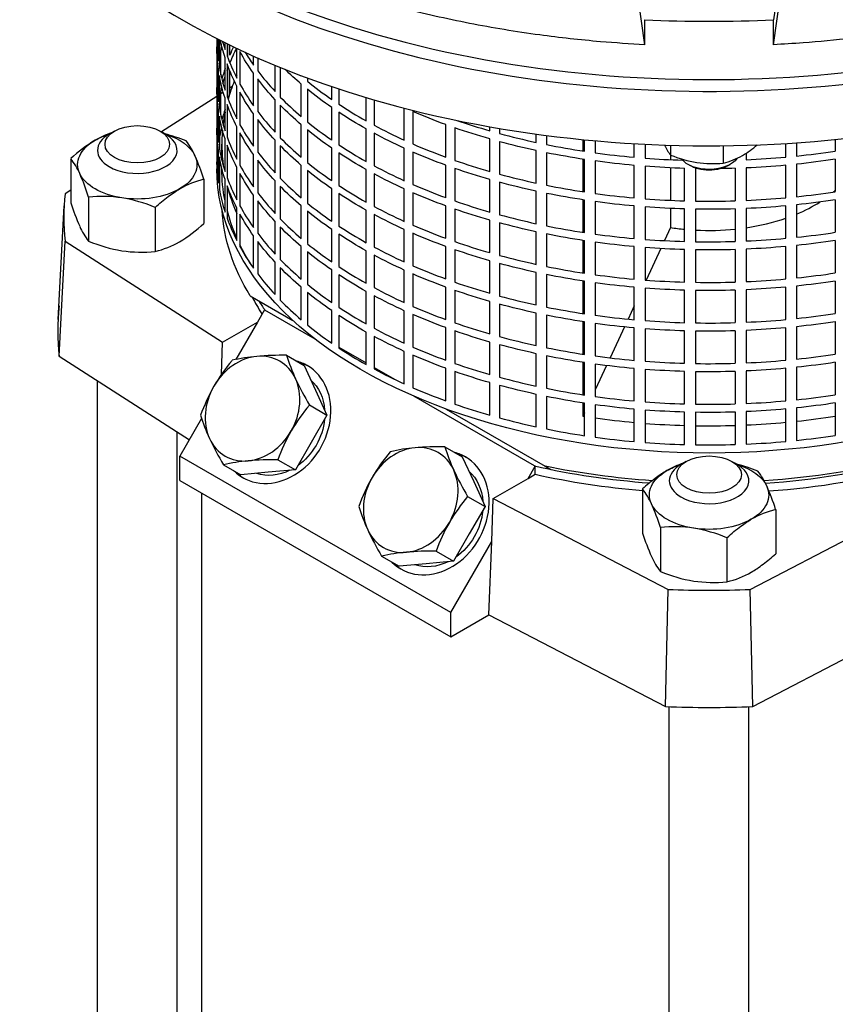
# Model space of a CAD drawing. Extents: x 0 to 594, y 0 to 420.
# Drawn here: x 232 to 248, y 155 to 175 of the extents above; entities that cross this region are included whole.
import ezdxf

# ---------------------------------------------------------------- set-up
doc = ezdxf.new("R2010")
doc.units = 0
doc.linetypes.add('CENTER2', pattern=[28.575, 19.05, -3.175, 3.175, -3.175])
doc.layers.get('0').update_dxf_attribs({"color": 3, "linetype": 'CONTINUOUS'})
doc.layers.add('1', color=3, linetype='CONTINUOUS')

# ---------------------------------------------------------------- blocks, each defined once
blk = doc.blocks.new('A', base_point=(-949.633, -1017.701))
at = {"color": 0, "linetype": 'CONTINUOUS'}
for p, q in [((247.161, 176.529), (246.883, 174.692)), ((244.297, 174.189), (244.019, 176.118)), ((246.881, 174.189), (247.16, 176.118)), ((244.297, 174.189), (244.296, 174.692)), ((246.881, 174.189), (246.883, 174.692)), ((235.689, 174.31), (235.689, 174.146)), ((235.692, 174.173), (235.692, 174.283)), ((235.72, 173.858), (235.72, 174.295)), ((235.74, 174.286), (235.74, 173.732)), ((235.744, 174.284), (235.744, 174.091)), ((235.769, 174.217), (235.769, 174.239)), ((235.853, 174.091), (235.853, 174.229)), ((235.895, 174.209), (235.895, 173.967)), ((235.902, 174.205), (235.902, 173.947)), ((235.95, 173.98), (235.95, 174.182)), ((235.689, 174.146), (235.689, 173.504)), ((235.692, 173.63), (235.692, 174.01)), ((235.769, 173.586), (235.769, 174.054)), ((236.089, 173.519), (236.089, 174.116)), ((236.153, 174.051), (236.153, 173.398)), ((235.744, 173.928), (235.744, 173.712)), ((235.853, 173.275), (235.853, 173.928)), ((235.895, 173.804), (235.895, 173.151)), ((236.425, 173.78), (236.425, 173.961)), ((236.511, 173.923), (236.511, 173.663)), ((236.859, 173.247), (236.859, 173.775)), ((235.72, 173.042), (235.72, 173.695)), ((235.902, 173.693), (235.902, 173.131)), ((235.95, 173.207), (235.95, 173.66)), ((236.425, 172.964), (236.425, 173.617)), ((236.965, 173.732), (236.965, 173.136)), ((235.689, 173.493), (235.689, 173.33)), ((235.692, 173.356), (235.692, 173.467)), ((235.74, 173.569), (235.74, 172.916)), ((235.744, 173.549), (235.744, 173.275)), ((235.769, 173.401), (235.769, 173.423)), ((236.511, 173.5), (236.511, 172.847)), ((237.385, 173.56), (237.385, 173.567)), ((237.385, 172.744), (237.385, 173.397)), ((237.51, 173.52), (237.51, 173.456)), ((235.689, 173.33), (235.689, 172.687)), ((235.692, 172.814), (235.692, 173.193)), ((235.769, 172.77), (235.769, 173.237)), ((235.817, 173.233), (235.769, 173.202)), ((235.902, 173.287), (235.895, 173.283)), ((235.998, 173.349), (235.95, 173.318)), ((236.089, 172.702), (236.089, 173.356)), ((236.153, 173.234), (236.153, 172.581)), ((237.51, 173.292), (237.51, 172.639)), ((237.999, 173.09), (237.999, 173.348)), ((238.141, 173.3), (238.141, 172.994)), ((235.689, 173.151), (234.576, 172.437)), ((235.694, 173.154), (235.692, 173.153)), ((235.72, 173.171), (235.706, 173.162)), ((235.744, 173.111), (235.744, 172.895)), ((235.853, 172.459), (235.853, 173.112)), ((235.895, 172.987), (235.895, 172.334)), ((236.859, 172.431), (236.859, 173.084)), ((238.692, 172.659), (238.692, 173.127)), ((238.851, 173.08), (238.851, 172.572)), ((235.72, 172.225), (235.72, 172.879)), ((236.425, 172.147), (236.425, 172.8)), ((236.965, 172.973), (236.965, 172.32)), ((237.999, 172.273), (237.999, 172.927)), ((238.141, 172.83), (238.141, 172.177)), ((239.459, 172.271), (239.459, 172.913)), ((239.633, 172.847), (239.633, 172.194)), ((235.689, 172.677), (235.689, 172.513)), ((235.692, 172.54), (235.692, 172.65)), ((235.74, 172.752), (235.74, 172.099)), ((235.744, 172.732), (235.744, 172.458)), ((235.769, 172.584), (235.769, 172.606)), ((236.511, 172.683), (236.511, 172.03)), ((240.291, 171.931), (240.291, 172.584)), ((233.63, 172.452), (233.524, 172.391)), ((234.549, 172.452), (234.655, 172.391)), ((235.689, 172.513), (235.689, 171.871)), ((236.089, 171.886), (236.089, 172.539)), ((236.153, 172.418), (236.153, 171.765)), ((237.385, 171.927), (237.385, 172.58)), ((237.51, 172.476), (237.51, 171.823)), ((238.692, 171.842), (238.692, 172.495)), ((238.851, 172.408), (238.851, 171.755)), ((240.478, 172.518), (240.478, 171.864)), ((241.179, 172.459), (241.179, 172.54)), ((241.376, 172.506), (241.376, 172.403)), ((242.114, 172.224), (242.114, 172.393)), ((235.692, 171.997), (235.692, 172.377)), ((235.789, 171.866), (235.789, 172.187)), ((235.853, 171.642), (235.853, 172.295)), ((236.859, 171.614), (236.859, 172.268)), ((241.179, 171.642), (241.179, 172.295)), ((241.376, 172.24), (241.376, 171.587)), ((242.32, 172.365), (242.32, 172.181)), ((243.053, 172.051), (243.053, 172.282)), ((243.085, 172.046), (243.085, 172.279)), ((243.298, 172.259), (243.298, 172.015)), ((244.083, 171.927), (244.083, 172.201)), ((244.301, 172.189), (244.301, 171.909)), ((247.13, 171.93), (247.13, 172.203)), ((247.347, 172.217), (247.347, 171.951)), ((248.128, 172.051), (248.128, 172.282)), ((235.72, 171.409), (235.72, 172.062)), ((235.895, 172.171), (235.895, 171.518)), ((236.965, 172.157), (236.965, 171.503)), ((237.999, 171.457), (237.999, 172.11)), ((238.141, 172.014), (238.141, 171.361)), ((239.459, 171.455), (239.459, 172.108)), ((239.633, 172.03), (239.633, 171.377)), ((242.114, 171.407), (242.114, 172.061)), ((242.32, 172.017), (242.32, 171.364)), ((244.814, 172.169), (244.814, 171.972)), ((245.873, 172.159), (245.873, 171.808)), ((246.336, 172.009), (246.336, 171.876)), ((232.751, 171.898), (232.751, 171.012)), ((235.689, 171.86), (235.689, 171.697)), ((235.74, 171.936), (235.74, 171.283)), ((236.425, 171.331), (236.425, 171.984)), ((236.511, 171.867), (236.511, 171.214)), ((243.053, 171.234), (243.053, 171.887)), ((243.085, 171.229), (243.085, 171.883)), ((243.298, 171.852), (243.298, 171.199)), ((244.813, 171.972), (244.813, 171.878)), ((248.128, 171.235), (248.128, 171.888)), ((235.789, 171.697), (235.789, 171.703)), ((236.089, 171.07), (236.089, 171.723)), ((236.153, 171.601), (236.153, 170.948)), ((237.385, 171.111), (237.385, 171.764)), ((237.51, 171.659), (237.51, 171.006)), ((238.692, 171.026), (238.692, 171.679)), ((238.851, 171.592), (238.851, 170.939)), ((240.291, 171.114), (240.291, 171.768)), ((240.478, 171.701), (240.478, 171.048)), ((244.083, 171.11), (244.083, 171.763)), ((244.301, 171.745), (244.301, 171.092)), ((244.813, 171.714), (244.813, 171.061)), ((245.097, 171.051), (245.097, 171.704)), ((245.218, 171.753), (245.165, 171.783)), ((245.317, 171.699), (245.317, 171.046)), ((245.96, 171.753), (246.014, 171.783)), ((246.117, 171.052), (246.117, 171.705)), ((246.336, 171.713), (246.336, 171.06)), ((247.13, 171.113), (247.13, 171.766)), ((247.347, 171.787), (247.347, 171.134)), ((235.428, 171.484), (235.428, 170.598)), ((235.853, 170.826), (235.853, 171.479)), ((236.859, 170.798), (236.859, 171.451)), ((241.179, 170.826), (241.179, 171.479)), ((241.376, 171.424), (241.376, 170.77)), ((232.751, 171.267), (232.638, 171.194)), ((235.895, 171.354), (235.895, 170.701)), ((236.965, 171.34), (236.965, 170.687)), ((237.999, 170.64), (237.999, 171.294)), ((238.141, 171.197), (238.141, 170.544)), ((239.459, 170.638), (239.459, 171.291)), ((239.633, 171.214), (239.633, 170.561)), ((242.114, 170.591), (242.114, 171.244)), ((242.32, 171.201), (242.32, 170.548)), ((233.109, 171.125), (233.109, 170.239)), ((236.425, 170.514), (236.425, 171.167)), ((236.511, 171.05), (236.511, 170.397)), ((243.053, 170.418), (243.053, 171.071)), ((243.085, 170.413), (243.085, 171.066)), ((243.298, 171.035), (243.298, 170.382)), ((248.128, 170.418), (248.128, 171.071)), ((232.496, 168.665), (232.618, 170.949)), ((234.448, 170.918), (234.448, 170.032)), ((236.089, 170.253), (236.089, 170.906)), ((237.385, 170.294), (237.385, 170.947)), ((237.51, 170.843), (237.51, 170.19)), ((238.692, 170.209), (238.692, 170.862)), ((240.291, 170.298), (240.291, 170.951)), ((240.478, 170.885), (240.478, 170.231)), ((244.083, 170.294), (244.083, 170.947)), ((244.301, 170.929), (244.301, 170.276)), ((244.813, 170.898), (244.813, 170.514)), ((245.097, 170.234), (245.097, 170.887)), ((245.317, 170.882), (245.317, 170.229)), ((246.117, 170.235), (246.117, 170.888)), ((246.336, 170.896), (246.336, 170.243)), ((247.13, 170.297), (247.13, 170.95)), ((247.347, 170.971), (247.347, 170.318)), ((236.153, 170.785), (236.153, 170.132)), ((236.859, 169.981), (236.859, 170.635)), ((238.851, 170.775), (238.851, 170.122)), ((241.179, 170.009), (241.179, 170.662)), ((241.376, 170.607), (241.376, 169.954)), ((236.965, 170.524), (236.965, 169.87)), ((237.999, 169.824), (237.999, 170.477)), ((239.459, 169.822), (239.459, 170.475)), ((242.114, 169.774), (242.114, 170.428)), ((244.813, 170.514), (244.691, 170.251)), ((232.519, 167.925), (232.638, 170.24)), ((232.638, 170.24), (235.803, 168.211)), ((236.425, 169.698), (236.425, 170.351)), ((236.511, 170.234), (236.511, 169.581)), ((238.141, 170.381), (238.141, 169.728)), ((239.633, 170.397), (239.633, 169.744)), ((242.32, 170.384), (242.32, 169.731)), ((243.053, 169.601), (243.053, 170.254)), ((243.085, 169.596), (243.085, 170.25)), ((243.298, 170.219), (243.298, 169.566)), ((248.128, 169.602), (248.128, 170.255)), ((237.385, 169.478), (237.385, 170.131)), ((237.51, 170.026), (237.51, 169.373)), ((238.692, 169.393), (238.692, 170.046)), ((240.291, 169.481), (240.291, 170.135)), ((240.478, 170.068), (240.478, 169.415)), ((244.083, 169.477), (244.083, 170.13)), ((244.301, 170.112), (244.301, 169.459)), ((244.617, 170.091), (244.323, 169.457)), ((245.097, 169.418), (245.097, 170.071)), ((245.317, 170.066), (245.317, 169.413)), ((246.117, 169.419), (246.117, 170.072)), ((246.336, 170.08), (246.336, 169.427)), ((247.13, 169.48), (247.13, 170.133)), ((247.347, 170.154), (247.347, 169.501)), ((236.859, 169.165), (236.859, 169.818)), ((238.851, 169.959), (238.851, 169.306)), ((241.179, 169.193), (241.179, 169.846)), ((236.965, 169.707), (236.965, 169.054)), ((237.999, 169.007), (237.999, 169.661)), ((239.459, 169.005), (239.459, 169.658)), ((241.376, 169.791), (241.376, 169.137)), ((238.141, 169.564), (238.141, 168.911)), ((239.633, 169.581), (239.633, 168.928)), ((242.114, 168.958), (242.114, 169.611)), ((242.32, 169.568), (242.32, 168.915)), ((243.053, 168.785), (243.053, 169.438)), ((243.085, 168.78), (243.085, 169.433)), ((248.128, 168.785), (248.128, 169.438)), ((237.385, 168.661), (237.385, 169.314)), ((238.692, 168.576), (238.692, 169.229)), ((240.291, 168.665), (240.291, 169.318)), ((240.478, 169.252), (240.478, 168.598)), ((243.298, 169.402), (243.298, 168.749)), ((244.083, 168.661), (244.083, 169.314)), ((244.301, 169.296), (244.301, 168.643)), ((245.097, 168.601), (245.097, 169.254)), ((245.317, 169.249), (245.317, 168.596)), ((246.117, 168.602), (246.117, 169.255)), ((246.336, 169.263), (246.336, 168.61)), ((247.13, 168.664), (247.13, 169.317)), ((247.347, 169.338), (247.347, 168.685)), ((236.36, 169.141), (237.218, 168.645)), ((237.51, 169.21), (237.51, 168.557)), ((238.851, 169.142), (238.851, 168.489)), ((241.179, 168.376), (241.179, 169.029)), ((236.644, 168.86), (236.503, 168.615)), ((236.654, 168.854), (236.644, 168.86)), ((237.667, 168.269), (236.654, 168.854)), ((237.999, 168.191), (237.999, 168.844)), ((239.459, 168.189), (239.459, 168.842)), ((241.376, 168.974), (241.376, 168.321)), ((244.083, 168.942), (243.958, 168.672)), ((238.141, 168.748), (238.141, 168.095)), ((239.633, 168.764), (239.633, 168.111)), ((242.114, 168.141), (242.114, 168.795)), ((242.32, 168.751), (242.32, 168.098)), ((235.803, 168.211), (236.503, 168.615)), ((236.503, 168.615), (236.067, 167.86)), ((240.291, 167.848), (240.291, 168.502)), ((240.478, 168.435), (240.478, 167.782)), ((243.053, 167.968), (243.053, 168.621)), ((243.085, 167.963), (243.085, 168.617)), ((243.298, 168.586), (243.298, 167.933)), ((243.886, 168.516), (243.597, 167.894)), ((244.083, 167.844), (244.083, 168.497)), ((244.301, 168.479), (244.301, 167.826)), ((245.097, 167.785), (245.097, 168.438)), ((245.317, 168.433), (245.317, 167.78)), ((246.117, 167.786), (246.117, 168.439)), ((246.336, 168.447), (246.336, 167.794)), ((247.13, 167.847), (247.13, 168.5)), ((247.347, 168.521), (247.347, 167.868)), ((248.128, 167.969), (248.128, 168.622)), ((238.692, 167.76), (238.692, 168.413)), ((238.851, 168.326), (238.851, 167.673)), ((235.779, 167.56), (235.803, 168.211)), ((237.965, 168.214), (237.999, 168.195)), ((238.141, 168.112), (238.692, 167.794)), ((241.179, 167.56), (241.179, 168.213)), ((241.376, 168.158), (241.376, 167.504)), ((232.519, 167.925), (235.136, 166.247)), ((237.091, 167.946), (237.442, 167.743)), ((239.459, 167.372), (239.459, 168.025)), ((239.633, 167.948), (239.633, 167.295)), ((242.114, 167.325), (242.114, 167.978)), ((242.32, 167.935), (242.32, 167.282)), ((237.442, 167.743), (237.672, 167.244)), ((238.851, 167.702), (239.274, 167.459)), ((240.291, 167.032), (240.291, 167.685)), ((243.053, 167.152), (243.053, 167.805)), ((243.085, 167.147), (243.085, 167.8)), ((243.298, 167.769), (243.298, 167.116)), ((243.525, 167.74), (243.298, 167.25)), ((244.083, 167.028), (244.083, 167.681)), ((244.301, 167.663), (244.301, 167.01)), ((247.13, 167.031), (247.13, 167.684)), ((247.347, 167.705), (247.347, 167.052)), ((248.128, 167.152), (248.128, 167.805)), ((240.478, 167.619), (240.478, 166.965)), ((245.097, 166.968), (245.097, 167.621)), ((245.317, 167.616), (245.317, 166.963)), ((246.117, 166.969), (246.117, 167.622)), ((246.336, 167.63), (246.336, 166.977)), ((233.289, 151.08), (233.289, 167.431)), ((237.672, 167.244), (237.902, 166.744)), ((241.179, 166.743), (241.179, 167.396)), ((241.376, 167.341), (241.376, 166.688)), ((242.08, 165.722), (239.652, 167.123)), ((242.114, 166.508), (242.114, 167.162)), ((242.32, 167.118), (242.32, 166.465)), ((237.551, 166.947), (237.902, 166.744)), ((240.304, 166.864), (242.293, 165.715)), ((243.053, 166.722), (243.053, 166.988)), ((243.085, 166.33), (243.085, 166.984)), ((243.298, 166.953), (243.298, 166.3)), ((244.083, 166.211), (244.083, 166.864)), ((244.301, 166.846), (244.301, 166.193)), ((247.13, 166.214), (247.13, 166.867)), ((247.347, 166.889), (247.347, 166.235)), ((248.128, 166.336), (248.128, 166.989)), ((235.383, 166.675), (234.947, 165.92)), ((237.902, 166.744), (237.584, 166.194)), ((243.085, 166.791), (243.053, 166.722)), ((245.097, 166.152), (245.097, 166.805)), ((245.317, 166.8), (245.317, 166.147)), ((246.117, 166.153), (246.117, 166.806)), ((246.336, 166.814), (246.336, 166.161)), ((234.889, 151.271), (234.889, 166.405)), ((246.416, 163.24), (252.4, 166.35)), ((237.584, 166.194), (237.267, 165.644)), ((240.273, 166.109), (240.624, 165.906)), ((234.947, 165.43), (234.947, 165.92)), ((240.392, 162.777), (234.947, 165.92)), ((240.624, 165.906), (240.854, 165.407)), ((235.821, 165.746), (236.171, 165.543)), ((236.916, 165.847), (237.267, 165.644)), ((241.948, 165.471), (242.089, 165.716)), ((242.089, 165.716), (242.08, 165.722)), ((242.089, 165.716), (242.093, 165.714)), ((242.093, 165.555), (242.093, 165.714)), ((242.293, 165.715), (242.403, 165.652)), ((245.13, 165.813), (245.024, 165.751)), ((246.049, 165.813), (246.155, 165.751)), ((236.719, 165.594), (236.171, 165.543)), ((237.267, 165.644), (236.719, 165.594)), ((241.248, 165.067), (241.948, 165.471)), ((241.948, 165.471), (242.093, 165.555)), ((234.947, 165.43), (240.392, 162.287)), ((240.854, 165.407), (241.084, 164.907)), ((244.251, 165.259), (244.251, 164.372)), ((235.389, 152.019), (235.389, 165.175)), ((240.733, 165.11), (241.084, 164.907)), ((241.216, 164.203), (241.248, 165.067)), ((241.248, 165.067), (244.763, 163.24)), ((241.084, 164.907), (240.766, 164.357)), ((246.928, 164.845), (246.928, 163.958)), ((244.609, 164.486), (244.609, 163.599)), ((240.766, 164.357), (240.449, 163.807)), ((245.948, 164.279), (245.948, 163.392)), ((240.392, 162.777), (241.216, 164.203)), ((241.161, 162.731), (241.216, 164.203)), ((239.003, 163.909), (239.353, 163.706)), ((240.098, 164.01), (240.449, 163.807)), ((246.466, 160.885), (252.481, 164.012)), ((239.901, 163.757), (239.353, 163.706)), ((240.449, 163.807), (239.901, 163.757)), ((244.713, 160.885), (244.763, 163.24)), ((246.466, 160.885), (246.416, 163.24)), ((240.392, 162.287), (240.392, 162.777)), ((240.392, 162.287), (241.161, 162.731)), ((241.161, 162.731), (244.713, 160.885)), ((244.789, 136.97), (244.789, 160.882)), ((246.389, 136.97), (246.389, 160.882))]:
    blk.add_line(p, q, dxfattribs=at)
for centre, radius, start, end in [((234.142, 170.715), 1.796, 108.6104, 120.1236), ((233.769, 169.045), 3.464, 67.9613, 75.3898), ((234.716, 169.808), 2.869, 120.9455, 133.2318), ((233.953, 171.384), 1.417, 23.9016, 38.0259), ((245.651, 172.632), 1.066, 205.5325, 218.2338), ((245.225, 173.719), 2.038, 300.5409, 310.7765), ((231.634, 171.025), 1.417, 23.9014, 38.0261), ((231.25, 170.174), 4.378, 17.4094, 24.0434), ((245.739, 174.211), 2.423, 247.5391, 260.5961), ((245.66, 173.955), 2.157, 261.5735, 275.6846), ((245.539, 173.21), 1.441, 283.4098, 300.0662), ((228.931, 169.815), 4.379, 17.41, 24.0428), ((235.85, 169.713), 1.82, 103.4092, 120.0669), ((236.929, 172.322), 4.378, 197.4093, 204.0435), ((233.379, 168.414), 2.725, 81.5744, 95.6837), ((233.279, 168.09), 3.061, 67.5391, 80.5961), ((234.226, 171.112), 1.418, 203.9029, 218.0246), ((233.462, 172.688), 2.869, 300.9455, 313.2318), ((234.279, 173.068), 3.061, 247.5404, 260.5948), ((234.026, 171.803), 1.82, 283.4092, 300.0669), ((234.178, 172.743), 2.725, 261.573, 275.6851), ((238.927, 165.394), 3.821, 140.1098, 149.6822), ((236.833, 164.161), 3.778, 95.1543, 102.8146), ((237.024, 161.678), 6.268, 89.3901, 94.8516), ((240.7, 169.062), 3.778, 197.1853, 204.8456), ((242.945, 170.138), 6.268, 205.1483, 210.6098), ((238.948, 165.431), 3.82, 150.3171, 159.8905), ((240.482, 164.496), 3.821, 140.1093, 149.6827), ((238.97, 167.861), 3.779, 197.1858, 204.8452), ((241.214, 168.937), 6.267, 205.148, 210.6101), ((240.504, 164.533), 3.821, 150.3172, 159.8905), ((240.015, 162.324), 3.778, 95.1543, 102.8146), ((240.206, 159.841), 6.268, 89.3901, 94.8516), ((243.882, 167.225), 3.778, 197.1853, 204.8456), ((242.109, 163.558), 3.821, 140.1093, 149.6827), ((236.659, 162.062), 3.778, 95.1543, 102.8146), ((236.849, 159.58), 6.267, 89.3898, 94.8519), ((245.642, 164.077), 1.795, 108.6082, 120.125), ((245.27, 162.41), 3.46, 67.957, 75.3945), ((242.13, 163.594), 3.821, 150.3172, 159.8905), ((246.127, 168.301), 6.268, 205.1483, 210.6098), ((245.453, 164.744), 1.417, 23.9016, 38.0259), ((243.134, 164.386), 1.417, 23.9016, 38.0259), ((242.75, 163.535), 4.378, 17.4094, 24.0434), ((243.664, 162.659), 3.82, 140.1093, 149.6827), ((242.152, 166.024), 3.778, 197.1854, 204.8456), ((240.432, 163.176), 4.378, 17.4094, 24.0434), ((247.35, 163.074), 1.82, 103.4089, 120.0671), ((243.686, 162.696), 3.821, 150.3177, 159.89), ((244.879, 161.775), 2.725, 81.5732, 95.6849), ((244.779, 161.45), 3.061, 67.5393, 80.5959), ((244.396, 167.1), 6.267, 205.148, 210.6101), ((248.429, 165.682), 4.378, 197.4094, 204.0434), ((239.841, 160.224), 3.779, 95.1547, 102.8142), ((240.031, 157.743), 6.267, 89.3897, 94.8519), ((245.726, 164.473), 1.417, 203.9016, 218.0259), ((245.779, 166.428), 3.061, 247.5393, 260.5959), ((245.526, 165.164), 1.821, 283.4106, 300.0655), ((245.678, 166.104), 2.725, 261.5732, 275.6849)]:
    blk.add_arc(centre, radius, start, end, dxfattribs=at)
for centre, major_axis, ratio, start_param, end_param in [((245.589, 182.148), (-15, 0), 0.57735, 6.228921, 8.63938), ((245.589, 181.911), (-15, 0), 0.57735, 6.269509, 8.63938), ((245.589, 180.817), (-15, 0), 0.57735, 0, 2.356195), ((245.589, 183.291), (-14.951, 0), 0.57735, 1.484162, 1.657431), ((245.589, 174.31), (-9.9, 0), 0.57735, 6.282953, 6.362227), ((245.589, 173.493), (-9.9, 0), 0.57735, 6.154264, 6.156221), ((245.589, 175.126), (-9.9, 0), 0.57735, 0.153433, 0.182044), ((245.589, 173.493), (-9.9, 0), 0.57735, 6.178394, 6.181971), ((245.589, 175.126), (-9.9, 0), 0.57735, 0.204217, 0.285047), ((245.589, 172.677), (-9.9, 0), 0.57735, 6.023031, 6.053218), ((245.589, 175.943), (-9.9, 0), 0.57735, 0.339744, 0.388051), ((245.589, 173.493), (-9.9, 0), 0.57735, 6.226014, 6.259224), ((245.589, 173.493), (-9.9, 0), 0.57735, 6.204144, 6.2117), ((245.589, 174.31), (-9.9, 0), 0.57735, 0.101214, 0.182044), ((245.589, 172.677), (-9.9, 0), 0.57735, 6.101141, 6.139845), ((245.589, 172.187), (-9.8, 0), 0.57735, 6.035329, 6.040808), ((245.589, 175.943), (-9.9, 0), 0.57735, 0.410223, 0.491054), ((245.589, 176.759), (-9.9, 0), 0.57735, 0.591393, 0.594057), ((245.589, 173.493), (-9.9, 0), 0.57735, 6.281397, 6.362227), ((245.589, 172.677), (-9.9, 0), 0.57735, 6.154264, 6.156221), ((245.589, 172.187), (-9.8, 0), 0.57735, 6.056838, 6.122227), ((245.589, 175.126), (-9.9, 0), 0.57735, 0.30722, 0.388051), ((245.589, 176.759), (-9.9, 0), 0.57735, 0.61623, 0.69706), ((245.589, 172.677), (-9.9, 0), 0.57735, 6.178394, 6.181971), ((245.589, 172.677), (-9.9, 0), 0.57735, 6.226014, 6.259224), ((245.589, 172.677), (-9.9, 0), 0.57735, 6.204144, 6.2117), ((245.589, 174.31), (-9.9, 0), 0.57735, 0.204217, 0.285047), ((245.589, 175.943), (-9.9, 0), 0.57735, 0.513226, 0.594057), ((245.589, 176.759), (-9.9, 0), 0.57735, 0.719233, 0.800063), ((245.589, 173.493), (-9.9, 0), 0.57735, 0.101214, 0.182044), ((245.589, 171.86), (-9.9, 0), 0.57735, 6.101141, 6.139845), ((245.589, 172.187), (-9.8, 0), 0.57735, 6.169203, 6.212099), ((245.589, 175.126), (-9.9, 0), 0.57735, 0.410223, 0.491054), ((245.589, 172.677), (-9.9, 0), 0.57735, 6.281397, 6.362227), ((245.589, 171.86), (-9.9, 0), 0.57735, 6.154264, 6.156221), ((245.589, 174.31), (-9.9, 0), 0.57735, 0.30722, 0.388051), ((245.589, 175.943), (-9.9, 0), 0.57735, 0.61623, 0.69706), ((245.589, 177.576), (-9.9, 0), 0.57735, 1.032907, 1.109072), ((234.089, 172.064), (-0.8, 0), 0.57735, 5.497787, 7.068584), ((234.089, 172.064), (-0.8, 0), 0.57735, 0.785398, 4.025777), ((245.589, 171.86), (-9.9, 0), 0.57735, 6.178394, 6.181971), ((245.589, 172.187), (-9.8, 0), 0.57735, 6.232914, 6.358416), ((245.589, 176.759), (-9.9, 0), 0.57735, 0.822236, 0.903066), ((245.589, 177.576), (-9.9, 0), 0.57735, 1.131245, 1.212075), ((245.589, 171.86), (-9.9, 0), 0.57735, 6.226014, 6.259224), ((245.589, 171.86), (-9.9, 0), 0.57735, 6.204144, 6.2117), ((245.589, 173.493), (-9.9, 0), 0.57735, 0.204217, 0.285047), ((245.589, 175.126), (-9.9, 0), 0.57735, 0.513226, 0.594057), ((245.589, 176.759), (-9.9, 0), 0.57735, 0.925239, 1.006069), ((245.589, 172.677), (-9.9, 0), 0.57735, 0.101214, 0.182044), ((245.589, 174.31), (-9.9, 0), 0.57735, 0.410223, 0.491054), ((245.589, 175.943), (-9.9, 0), 0.57735, 0.719233, 0.800063), ((245.589, 177.576), (-9.9, 0), 0.57735, 1.234248, 1.315078), ((245.589, 177.576), (-9.9, 0), 0.57735, 1.337251, 1.418081), ((245.589, 177.576), (-9.9, 0), 0.57735, 1.749263, 1.830093), ((245.589, 171.86), (-9.9, 0), 0.57735, 6.281397, 6.362227), ((245.589, 175.126), (-9.9, 0), 0.57735, 0.61623, 0.69706), ((245.589, 176.759), (-9.9, 0), 0.57735, 1.028242, 1.109072), ((245.589, 177.576), (-9.9, 0), 0.57735, 1.440254, 1.517025), ((245.589, 177.576), (-9.9, 0), 0.57735, 1.64626, 1.72709), ((245.589, 173.493), (-9.9, 0), 0.57735, 0.30722, 0.388051), ((245.589, 175.943), (-9.9, 0), 0.57735, 0.822236, 0.903066), ((245.589, 172.677), (-9.9, 0), 0.57735, 0.204217, 0.285047), ((245.589, 174.31), (-9.9, 0), 0.57735, 0.513226, 0.594057), ((245.589, 176.759), (-9.9, 0), 0.57735, 1.131245, 1.212075), ((245.589, 171.86), (-9.9, 0), 0.57735, 0.101214, 0.182044), ((245.589, 172.187), (-9.8, 0), 0.57735, 0.149372, 0.247856), ((245.589, 173.493), (-9.9, 0), 0.57735, 0.410223, 0.491054), ((245.589, 175.126), (-9.9, 0), 0.57735, 0.719233, 0.800063), ((245.589, 175.943), (-9.9, 0), 0.57735, 0.925239, 1.006069), ((245.589, 176.759), (-9.9, 0), 0.57735, 1.234248, 1.315078), ((245.589, 176.759), (-9.9, 0), 0.57735, 1.337251, 1.418081), ((245.589, 176.759), (-9.9, 0), 0.57735, 1.749263, 1.830093), ((245.589, 172.187), (-3, 0), 0.57735, 2.555309, 2.579465), ((245.589, 170.717), (-12.978, 0), 0.57735, 6.219463, 6.346908), ((245.589, 174.31), (-9.9, 0), 0.57735, 0.61623, 0.69706), ((245.589, 175.943), (-9.9, 0), 0.57735, 1.028242, 1.109072), ((245.589, 176.759), (-9.9, 0), 0.57735, 1.440254, 1.521084), ((245.589, 176.759), (-9.9, 0), 0.57735, 1.543257, 1.624087), ((245.589, 176.759), (-9.9, 0), 0.57735, 1.64626, 1.72709), ((245.589, 172.187), (-3, 0), 0.57735, 2.196686, 2.40767), ((245.589, 172.677), (-9.9, 0), 0.57735, 0.30722, 0.388051), ((245.589, 175.126), (-9.9, 0), 0.57735, 0.822236, 0.903066), ((245.589, 171.86), (-9.9, 0), 0.57735, 0.204217, 0.285047), ((245.589, 173.493), (-9.9, 0), 0.57735, 0.513226, 0.594057), ((245.589, 175.943), (-9.9, 0), 0.57735, 1.131245, 1.212075), ((245.589, 172.187), (-3, 0), 0.57735, 1.822231, 2.110255), ((245.589, 174.31), (-9.9, 0), 0.57735, 0.719233, 0.800063), ((245.589, 175.126), (-9.9, 0), 0.57735, 0.925239, 1.006069), ((245.589, 175.943), (-9.9, 0), 0.57735, 1.234248, 1.315078), ((245.589, 172.187), (-3, 0), 0.57735, 1.308997, 1.406069), ((245.589, 172.187), (-3, 0), 0.57735, 1.479802, 1.74749), ((245.589, 175.943), (-9.9, 0), 0.57735, 1.749263, 1.830093), ((245.589, 172.677), (-9.9, 0), 0.57735, 0.410223, 0.491054), ((245.589, 175.126), (-9.9, 0), 0.57735, 1.028242, 1.109072), ((245.589, 175.943), (-9.9, 0), 0.57735, 1.337251, 1.418081), ((245.589, 175.943), (-9.9, 0), 0.57735, 1.440254, 1.521084), ((245.589, 175.943), (-9.9, 0), 0.57735, 1.543257, 1.624087), ((245.589, 175.943), (-9.9, 0), 0.57735, 1.64626, 1.72709), ((245.589, 171.86), (-9.9, 0), 0.57735, 0.30722, 0.388051), ((245.589, 173.493), (-9.9, 0), 0.57735, 0.61623, 0.69706), ((245.589, 174.31), (-9.9, 0), 0.57735, 0.822236, 0.903066), ((245.589, 172.677), (-9.9, 0), 0.57735, 0.513226, 0.594057), ((245.589, 175.126), (-9.9, 0), 0.57735, 1.131245, 1.212075), ((245.589, 173.493), (-9.9, 0), 0.57735, 0.719233, 0.800063), ((245.589, 174.31), (-9.9, 0), 0.57735, 0.925239, 1.006069), ((245.589, 175.126), (-9.9, 0), 0.57735, 1.234248, 1.315078), ((245.589, 171.86), (-9.9, 0), 0.57735, 0.410223, 0.491054), ((245.589, 174.31), (-9.9, 0), 0.57735, 1.028242, 1.109072), ((245.589, 175.126), (-9.9, 0), 0.57735, 1.337251, 1.418081), ((245.589, 175.126), (-9.9, 0), 0.57735, 1.440254, 1.521084), ((245.589, 175.126), (-9.9, 0), 0.57735, 1.543257, 1.624087), ((245.589, 175.126), (-9.9, 0), 0.57735, 1.64626, 1.72709), ((245.589, 175.126), (-9.9, 0), 0.57735, 1.749263, 1.830093), ((245.589, 172.677), (-9.9, 0), 0.57735, 0.61623, 0.69706), ((245.589, 173.493), (-9.9, 0), 0.57735, 0.822236, 0.903066), ((245.589, 170.717), (-9.6, 0), 0.57735, 0.292364, 0.357625), ((245.589, 170.88), (-9.6, 0), 0.57735, 0.338366, 0.374258), ((245.589, 171.86), (-9.9, 0), 0.57735, 0.513226, 0.594057), ((245.589, 174.31), (-9.9, 0), 0.57735, 1.131245, 1.212075), ((245.589, 168.431), (-13.1, 0), 0.57735, 6.216211, 6.35016), ((245.589, 172.677), (-9.9, 0), 0.57735, 0.719233, 0.800063), ((245.589, 173.493), (-9.9, 0), 0.57735, 0.925239, 1.006069), ((245.589, 174.31), (-9.9, 0), 0.57735, 1.234248, 1.315078), ((245.589, 174.31), (-9.9, 0), 0.57735, 1.337251, 1.418081), ((245.589, 174.31), (-9.9, 0), 0.57735, 1.440254, 1.521084), ((245.589, 174.31), (-9.9, 0), 0.57735, 1.64626, 1.72709), ((245.589, 174.31), (-9.9, 0), 0.57735, 1.749263, 1.830093), ((245.589, 171.86), (-9.9, 0), 0.57735, 0.61623, 0.69706), ((245.589, 172.677), (-9.9, 0), 0.57735, 0.822236, 0.903066), ((245.589, 173.493), (-9.9, 0), 0.57735, 1.028242, 1.109072), ((245.589, 174.31), (-9.9, 0), 0.57735, 1.543257, 1.624087), ((245.589, 173.493), (-9.9, 0), 0.57735, 1.131245, 1.212075), ((245.589, 171.86), (-9.9, 0), 0.57735, 0.719233, 0.800063), ((245.589, 172.677), (-9.9, 0), 0.57735, 0.925239, 1.006069), ((245.589, 173.493), (-9.9, 0), 0.57735, 1.234248, 1.315078), ((236.406, 166.874), (-0.55, -0.953), 0.816497, 3.665194, 4.188793), ((236.406, 166.874), (-0.55, -0.953), 0.816497, 2.617997, 3.665194), ((245.589, 173.493), (-9.9, 0), 0.57735, 1.337251, 1.418081), ((245.589, 173.493), (-9.9, 0), 0.57735, 1.64626, 1.72709), ((245.589, 173.493), (-9.9, 0), 0.57735, 1.749263, 1.830093), ((236.406, 166.874), (-0.55, -0.953), 0.816497, 4.188793, 4.712392), ((236.856, 166.614), (-0.65, -1.126), 0.816497, 6.068551, 9.424781), ((236.856, 166.614), (-0.65, -1.126), 0.816497, 3.141596, 3.356227), ((236.906, 166.585), (-0.65, -1.126), 0.816497, 3.168792, 3.356227), ((245.589, 171.86), (-9.9, 0), 0.57735, 0.822236, 0.903066), ((245.589, 172.677), (-9.9, 0), 0.57735, 1.028242, 1.109072), ((245.589, 173.493), (-9.9, 0), 0.57735, 1.440254, 1.521084), ((245.589, 173.493), (-9.9, 0), 0.57735, 1.543257, 1.624087), ((236.406, 166.874), (-0.55, -0.953), 0.816497, 1.570799, 2.617997), ((245.589, 172.677), (-9.9, 0), 0.57735, 1.131245, 1.212075), ((236.406, 166.874), (-0.55, -0.953), 0.816497, 4.712392, 5.75959), ((245.589, 171.86), (-9.9, 0), 0.57735, 0.925239, 1.006069), ((245.589, 172.677), (-9.9, 0), 0.57735, 1.234248, 1.315078), ((245.589, 172.677), (-9.9, 0), 0.57735, 1.337251, 1.418081), ((245.589, 172.677), (-9.9, 0), 0.57735, 1.749263, 1.830093), ((245.589, 171.86), (-9.9, 0), 0.57735, 1.028242, 1.109072), ((245.589, 172.677), (-9.9, 0), 0.57735, 1.440254, 1.521084), ((245.589, 172.677), (-9.9, 0), 0.57735, 1.543257, 1.624087), ((245.589, 172.677), (-9.9, 0), 0.57735, 1.64626, 1.72709), ((245.589, 171.86), (-9.9, 0), 0.57735, 1.131245, 1.212075), ((245.589, 172.187), (-9.8, 0), 0.57735, 1.308997, 1.312409), ((245.589, 172.187), (-9.8, 0), 0.57735, 1.334823, 1.41651), ((245.589, 170.88), (-9.6, 0), 0.57735, 1.688891, 2.304088), ((245.589, 170.717), (-9.6, 0), 0.57735, 1.696436, 2.32494), ((245.589, 172.187), (-9.8, 0), 0.57735, 1.751104, 1.832801), ((245.589, 171.86), (-9.9, 0), 0.57735, 1.234248, 1.315078), ((245.589, 172.187), (-9.8, 0), 0.57735, 1.438914, 1.520576), ((245.589, 172.187), (-9.8, 0), 0.57735, 1.542976, 1.624631), ((245.589, 172.187), (-9.8, 0), 0.57735, 1.647031, 1.728698), ((236.406, 166.874), (-0.55, -0.953), 0.816497, 5.75959, 6.806787), ((236.406, 166.874), (-0.55, -0.953), 0.816497, 0.523602, 1.570799), ((245.589, 171.86), (-9.9, 0), 0.57735, 1.337251, 1.418081), ((245.589, 171.86), (-9.9, 0), 0.57735, 1.749263, 1.830093), ((239.588, 165.037), (-0.55, -0.953), 0.816497, 3.665194, 4.712392), ((239.588, 165.037), (-0.55, -0.953), 0.816497, 2.617997, 3.665194), ((245.589, 171.86), (-9.9, 0), 0.57735, 1.440254, 1.521084), ((245.589, 171.86), (-9.9, 0), 0.57735, 1.543257, 1.624087), ((245.589, 171.86), (-9.9, 0), 0.57735, 1.64626, 1.72709), ((240.038, 164.777), (-0.65, -1.126), 0.816497, 6.068551, 9.424781), ((240.038, 164.777), (-0.65, -1.126), 0.816497, 3.141596, 3.356227), ((240.088, 164.748), (-0.65, -1.126), 0.816497, 3.168792, 3.356227), ((245.589, 170.88), (-9.6, 0), 0.57735, 1.196539, 1.445692), ((245.589, 165.425), (-0.8, 0), 0.57735, 5.497787, 7.068584), ((245.589, 165.425), (-0.8, 0), 0.57735, 0.785398, 4.025777), ((236.906, 166.585), (-0.65, -1.126), 0.816497, 6.068551, 6.255986), ((239.588, 165.037), (-0.55, -0.953), 0.816497, 4.712392, 5.75959), ((239.588, 165.037), (-0.55, -0.953), 0.816497, 2.094398, 2.617997), ((245.589, 170.717), (-9.6, 0), 0.57735, 1.198052, 1.430921), ((239.588, 165.037), (-0.55, -0.953), 0.816497, 1.570799, 2.094398), ((239.588, 165.037), (-0.55, -0.953), 0.816497, 0.523602, 1.570799), ((239.588, 165.037), (-0.55, -0.953), 0.816497, 5.75959, 6.806787), ((240.088, 164.748), (-0.65, -1.126), 0.816497, 6.068551, 6.255986), ((245.589, 170.717), (-12.978, 0), 0.57735, 1.507074, 1.634519), ((245.589, 168.431), (-13.1, 0), 0.57735, 1.503822, 1.637771)]:
    blk.add_ellipse(centre, major_axis=major_axis, ratio=ratio, start_param=start_param, end_param=end_param, dxfattribs=at)
at = {"color": 0, "linetype": 'CONTINUOUS', "extrusion": (0, 0, -1)}
for centre, major_axis, ratio, start_param, end_param in [((245.589, 174.146), (9.9, 0), 0.57735, 3.165554, 3.170043), ((245.589, 174.963), (9.9, 0), 0.57735, 2.959548, 3.020903), ((245.589, 173.33), (9.9, 0), 0.57735, 3.299381, 3.302694), ((245.589, 174.146), (9.9, 0), 0.57735, 3.062551, 3.141593), ((245.589, 173.33), (9.9, 0), 0.57735, 3.268557, 3.284933), ((245.589, 172.513), (9.9, 0), 0.57735, 3.372191, 3.425866), ((245.589, 175.779), (9.9, 0), 0.57735, 2.753542, 2.834372), ((245.589, 173.33), (9.9, 0), 0.57735, 3.242807, 3.246384), ((245.589, 174.963), (9.9, 0), 0.57735, 2.856545, 2.937375), ((245.589, 173.33), (9.9, 0), 0.57735, 3.165554, 3.213078), ((245.589, 172.513), (9.9, 0), 0.57735, 3.34581, 3.349387), ((245.589, 176.596), (9.9, 0), 0.57735, 2.547536, 2.608809), ((245.589, 174.146), (9.9, 0), 0.57735, 2.959548, 3.040378), ((245.589, 172.513), (9.9, 0), 0.57735, 3.299381, 3.323637), ((245.589, 175.779), (9.9, 0), 0.57735, 2.650539, 2.731369), ((245.589, 173.33), (9.9, 0), 0.57735, 3.062551, 3.141593), ((245.589, 172.513), (9.9, 0), 0.57735, 3.268557, 3.284933), ((245.589, 174.963), (9.9, 0), 0.57735, 2.753542, 2.834372), ((245.589, 176.596), (9.9, 0), 0.57735, 2.444533, 2.525363), ((245.589, 172.513), (9.9, 0), 0.57735, 3.242807, 3.246384), ((245.589, 174.146), (9.9, 0), 0.57735, 2.856545, 2.937375), ((245.589, 172.513), (9.9, 0), 0.57735, 3.165554, 3.213078), ((245.589, 175.779), (9.9, 0), 0.57735, 2.547536, 2.628366), ((245.589, 176.596), (9.9, 0), 0.57735, 2.34153, 2.42236), ((245.589, 177.412), (9.9, 0), 0.57735, 2.135524, 2.216354), ((245.589, 173.33), (9.9, 0), 0.57735, 2.959548, 3.040378), ((245.589, 171.697), (9.9, 0), 0.57735, 3.299381, 3.302396), ((245.589, 174.963), (9.9, 0), 0.57735, 2.650539, 2.731369), ((234.089, 171.779), (1.2, 0), 0.57735, 3.926991, 4.216774), ((234.089, 171.779), (1.2, 0), 0.57735, 5.208004, 6.021386), ((245.589, 172.513), (9.9, 0), 0.57735, 3.062551, 3.141593), ((245.589, 171.697), (9.9, 0), 0.57735, 3.242807, 3.284933), ((245.589, 174.146), (9.9, 0), 0.57735, 2.753542, 2.834372), ((245.589, 175.779), (9.9, 0), 0.57735, 2.444533, 2.525363), ((245.589, 176.596), (9.9, 0), 0.57735, 2.238527, 2.319357), ((245.589, 177.412), (9.9, 0), 0.57735, 2.032521, 2.113351), ((234.089, 171.779), (1.2, 0), 0.57735, 2.879793, 3.926991), ((245.589, 177.412), (9.9, 0), 0.57735, 1.929518, 2.010348), ((245.589, 171.697), (9.9, 0), 0.57735, 3.155878, 3.213078), ((245.589, 173.33), (9.9, 0), 0.57735, 2.856545, 2.937375), ((245.589, 174.963), (9.9, 0), 0.57735, 2.547536, 2.628366), ((245.589, 175.779), (9.9, 0), 0.57735, 2.34153, 2.42236), ((245.589, 176.596), (9.9, 0), 0.57735, 2.135524, 2.216354), ((245.589, 177.412), (9.9, 0), 0.57735, 1.826515, 1.907345), ((234.089, 171.779), (1.2, 0), 0.57735, 6.021386, 7.068583), ((245.589, 172.513), (9.9, 0), 0.57735, 2.959548, 3.040378), ((245.589, 174.146), (9.9, 0), 0.57735, 2.650539, 2.731369), ((245.589, 177.412), (9.9, 0), 0.57735, 1.723512, 1.804342), ((245.589, 172.028), (0.6, 0), 0.57735, 0.364155, 2.739311), ((245.589, 177.412), (9.9, 0), 0.57735, 1.3115, 1.39233), ((234.089, 171.779), (1.2, 0), 0.57735, 1.832596, 2.879793), ((245.589, 171.697), (9.9, 0), 0.57735, 0, 3.141593), ((245.589, 171.697), (9.8, 0), 0.57735, 3.027611, 3.141593), ((245.589, 173.33), (9.9, 0), 0.57735, 2.753542, 2.834372), ((245.589, 174.963), (9.9, 0), 0.57735, 2.444533, 2.525363), ((245.589, 175.779), (9.9, 0), 0.57735, 2.238527, 2.319357), ((245.589, 176.596), (9.9, 0), 0.57735, 2.032521, 2.113351), ((245.589, 177.412), (9.9, 0), 0.57735, 1.620509, 1.701339), ((245.589, 171.967), (0.525, 0), 0.57735, 0.716301, 2.425292), ((245.589, 177.412), (9.9, 0), 0.57735, 1.595341, 1.598336), ((245.589, 177.412), (9.9, 0), 0.57735, 1.517506, 1.546251), ((245.589, 177.412), (9.9, 0), 0.57735, 1.414503, 1.495333), ((245.589, 176.596), (9.9, 0), 0.57735, 1.929518, 2.010348), ((234.089, 171.779), (1.2, 0), 0.57735, 0.785398, 1.832596), ((245.589, 172.513), (9.9, 0), 0.57735, 2.856545, 2.937375), ((245.589, 174.146), (9.9, 0), 0.57735, 2.547536, 2.628366), ((245.589, 174.963), (9.9, 0), 0.57735, 2.34153, 2.42236), ((245.589, 175.779), (9.9, 0), 0.57735, 2.135524, 2.216354), ((245.589, 176.596), (9.9, 0), 0.57735, 1.826515, 1.907345), ((245.589, 173.33), (9.9, 0), 0.57735, 2.650539, 2.731369), ((245.589, 176.596), (9.9, 0), 0.57735, 1.723512, 1.804342), ((245.589, 176.596), (9.9, 0), 0.57735, 1.3115, 1.39233), ((245.589, 171.044), (9.8, 0), 0.57735, 2.798565, 3.110471), ((245.589, 171.697), (9.8, 0), 0.57735, 2.893737, 2.994573), ((245.589, 174.146), (9.9, 0), 0.57735, 2.444533, 2.525363), ((245.589, 175.779), (9.9, 0), 0.57735, 2.032521, 2.113351), ((245.589, 176.596), (9.9, 0), 0.57735, 1.620509, 1.701339), ((245.589, 176.596), (9.9, 0), 0.57735, 1.517506, 1.598336), ((245.589, 176.596), (9.9, 0), 0.57735, 1.414503, 1.495333), ((245.589, 172.513), (9.9, 0), 0.57735, 2.753542, 2.834372), ((245.589, 174.963), (9.9, 0), 0.57735, 2.238527, 2.319357), ((245.589, 175.779), (9.9, 0), 0.57735, 1.929518, 2.010348), ((245.589, 173.33), (9.9, 0), 0.57735, 2.547536, 2.628366), ((245.589, 172.513), (9.9, 0), 0.57735, 2.650539, 2.731369), ((245.589, 174.146), (9.9, 0), 0.57735, 2.34153, 2.42236), ((245.589, 174.963), (9.9, 0), 0.57735, 2.135524, 2.216354), ((245.589, 175.779), (9.9, 0), 0.57735, 1.826515, 1.907345), ((245.589, 175.779), (9.9, 0), 0.57735, 1.723512, 1.804342), ((245.589, 175.779), (9.9, 0), 0.57735, 1.3115, 1.39233), ((245.589, 171.697), (9.8, 0), 0.57735, 2.79369, 2.868362), ((245.589, 173.33), (9.9, 0), 0.57735, 2.444533, 2.525363), ((245.589, 174.963), (9.9, 0), 0.57735, 2.032521, 2.113351), ((245.589, 175.779), (9.9, 0), 0.57735, 1.620509, 1.701339), ((245.589, 175.779), (9.9, 0), 0.57735, 1.517506, 1.598336), ((245.589, 175.779), (9.9, 0), 0.57735, 1.414503, 1.495333), ((245.589, 174.146), (9.9, 0), 0.57735, 2.238527, 2.319357), ((245.589, 172.513), (9.9, 0), 0.57735, 2.547536, 2.628366), ((245.589, 174.963), (9.9, 0), 0.57735, 1.929518, 2.010348), ((245.589, 173.33), (9.9, 0), 0.57735, 2.34153, 2.42236), ((245.589, 174.146), (9.9, 0), 0.57735, 2.135524, 2.216354), ((245.589, 174.963), (9.9, 0), 0.57735, 1.826515, 1.907345), ((245.589, 174.963), (9.9, 0), 0.57735, 1.3115, 1.39233), ((245.589, 174.146), (9.9, 0), 0.57735, 2.032521, 2.113351), ((245.589, 174.963), (9.9, 0), 0.57735, 1.723512, 1.804342), ((245.589, 174.963), (9.9, 0), 0.57735, 1.620509, 1.701339), ((245.589, 174.963), (9.9, 0), 0.57735, 1.517506, 1.598336), ((245.589, 174.963), (9.9, 0), 0.57735, 1.414503, 1.495333), ((245.589, 172.513), (9.9, 0), 0.57735, 2.444533, 2.525363), ((245.589, 173.33), (9.9, 0), 0.57735, 2.238527, 2.319357), ((245.589, 174.146), (9.9, 0), 0.57735, 1.929518, 2.010348), ((245.589, 172.513), (9.9, 0), 0.57735, 2.34153, 2.42236), ((245.589, 173.33), (9.9, 0), 0.57735, 2.135524, 2.216354), ((245.589, 174.146), (9.9, 0), 0.57735, 1.826515, 1.907345), ((245.589, 173.33), (9.9, 0), 0.57735, 2.032521, 2.113351), ((245.589, 174.146), (9.9, 0), 0.57735, 1.723512, 1.804342), ((245.589, 174.146), (9.9, 0), 0.57735, 1.620509, 1.701339), ((245.589, 174.146), (9.9, 0), 0.57735, 1.517506, 1.598336), ((245.589, 174.146), (9.9, 0), 0.57735, 1.414503, 1.495333), ((245.589, 174.146), (9.9, 0), 0.57735, 1.3115, 1.39233), ((245.589, 172.513), (9.9, 0), 0.57735, 2.238527, 2.319357), ((245.589, 173.33), (9.9, 0), 0.57735, 1.929518, 2.010348), ((245.589, 172.513), (9.9, 0), 0.57735, 2.135524, 2.216354), ((245.589, 173.33), (9.9, 0), 0.57735, 1.826515, 1.907345), ((245.589, 173.33), (9.9, 0), 0.57735, 1.723512, 1.804342), ((245.589, 173.33), (9.9, 0), 0.57735, 1.620509, 1.701339), ((245.589, 173.33), (9.9, 0), 0.57735, 1.414503, 1.495333), ((245.589, 173.33), (9.9, 0), 0.57735, 1.3115, 1.39233), ((236.906, 166.585), (0.55, 0.953), 0.816497, 0.163088, 0.884103), ((245.589, 172.513), (9.9, 0), 0.57735, 2.032521, 2.113351), ((245.589, 173.33), (9.9, 0), 0.57735, 1.517506, 1.598336), ((245.589, 172.513), (9.9, 0), 0.57735, 1.929518, 2.010348), ((245.589, 172.513), (9.9, 0), 0.57735, 1.826515, 1.907345), ((245.589, 172.513), (9.9, 0), 0.57735, 1.723512, 1.804342), ((245.589, 172.513), (9.9, 0), 0.57735, 1.620509, 1.701339), ((245.589, 172.513), (9.9, 0), 0.57735, 1.414503, 1.495333), ((245.589, 172.513), (9.9, 0), 0.57735, 1.3115, 1.39233), ((236.906, 166.585), (0.55, 0.953), 0.816497, 1.058118, 2.083469), ((245.589, 172.513), (9.9, 0), 0.57735, 1.517506, 1.598336), ((245.589, 171.044), (9.8, 0), 0.57735, 0.856887, 1.457551), ((245.589, 171.044), (9.8, 0), 0.57735, 1.687876, 1.913824), ((245.589, 165.139), (1.2, 0), 0.57735, 3.926991, 4.216774), ((245.589, 165.139), (1.2, 0), 0.57735, 5.208004, 6.021386), ((236.906, 166.585), (0.55, 0.953), 0.816497, 2.257481, 2.9785), ((240.088, 164.748), (0.55, 0.953), 0.816497, 0.163088, 0.884103), ((245.589, 165.139), (1.2, 0), 0.57735, 2.879793, 3.926991), ((245.589, 165.139), (1.2, 0), 0.57735, 6.021386, 7.068583), ((245.589, 165.139), (1.2, 0), 0.57735, 1.832596, 2.879793), ((240.088, 164.748), (0.55, 0.953), 0.816497, 1.058118, 2.083469), ((245.589, 165.139), (1.2, 0), 0.57735, 0.785398, 1.832596), ((240.088, 164.748), (0.55, 0.953), 0.816497, 2.257481, 2.9785)]:
    blk.add_ellipse(centre, major_axis=major_axis, ratio=ratio, start_param=start_param, end_param=end_param, dxfattribs=at)
at = {"color": 0, "linetype": 'CONTINUOUS'}
for centre in [(234.089, 172.187), (245.589, 165.547)]:
    blk.add_ellipse(centre, major_axis=(-0.65, 0), ratio=0.57735, dxfattribs=at)
for points, knots in [([(244.297, 174.189), (243.999, 174.204), (243.289, 174.252), (242.104, 174.383), (240.759, 174.605), (239.365, 174.923), (238.034, 175.322), (236.779, 175.795), (235.611, 176.337), (234.543, 176.945), (233.586, 177.611), (232.748, 178.328), (232.039, 179.091), (231.466, 179.891), (231.054, 180.678), (230.799, 181.403), (230.703, 181.855), (230.673, 182.056)], [0, 0, 0, 0, 8.996002, 21.42812, 36.166139, 50.904158, 66.344034, 81.082144, 95.820253, 111.260177, 125.998286, 140.736396, 156.17632, 170.914429, 185.652538, 198.851729, 209.312053, 209.312053, 209.312053, 209.312053]), ([(256.176, 176.689), (255.944, 176.555), (255.371, 176.245), (254.336, 175.768), (253.029, 175.28), (251.562, 174.856), (250.024, 174.528), (248.66, 174.33), (247.607, 174.232), (247.081, 174.199), (246.881, 174.189)], [0, 0, 0, 0, 9.852805, 23.533657, 39.675396, 56.518949, 72.660688, 88.802427, 98.627833, 104.656028, 104.656028, 104.656028, 104.656028]), ([(234.448, 170.918), (234.533, 170.996), (234.659, 171.102), (234.824, 171.219), (234.901, 171.267), (234.938, 171.289)], [0, 0, 0, 0, 3.763629, 5.457302, 7.034327, 7.034327, 7.034327, 7.034327]), ([(244.741, 165.629), (244.704, 165.608), (244.623, 165.558), (244.459, 165.44), (244.333, 165.333), (244.251, 165.259)], [0, 0, 0, 0, 1.572835, 3.404406, 7.034331, 7.034331, 7.034331, 7.034331]), ([(245.948, 164.279), (246.04, 164.363), (246.172, 164.474), (246.337, 164.588), (246.406, 164.631), (246.438, 164.649)], [0, 0, 0, 0, 4.085764, 5.698878, 7.034329, 7.034329, 7.034329, 7.034329]), ([(246.438, 163.588), (246.475, 163.609), (246.555, 163.659), (246.72, 163.777), (246.846, 163.883), (246.928, 163.958)], [0, 0, 0, 0, 1.572835, 3.404406, 7.034331, 7.034331, 7.034331, 7.034331])]:
    blk.add_open_spline(points, degree=3, knots=knots, dxfattribs=at)

msp = doc.modelspace()

# ---------------------------------------------------------------- block references
at = {"layer": '1', "color": 3, "linetype": 'CENTER2'}
msp.add_blockref('A', (-949.633, -1017.701), dxfattribs=at)

doc.saveas('drawing.dxf')
